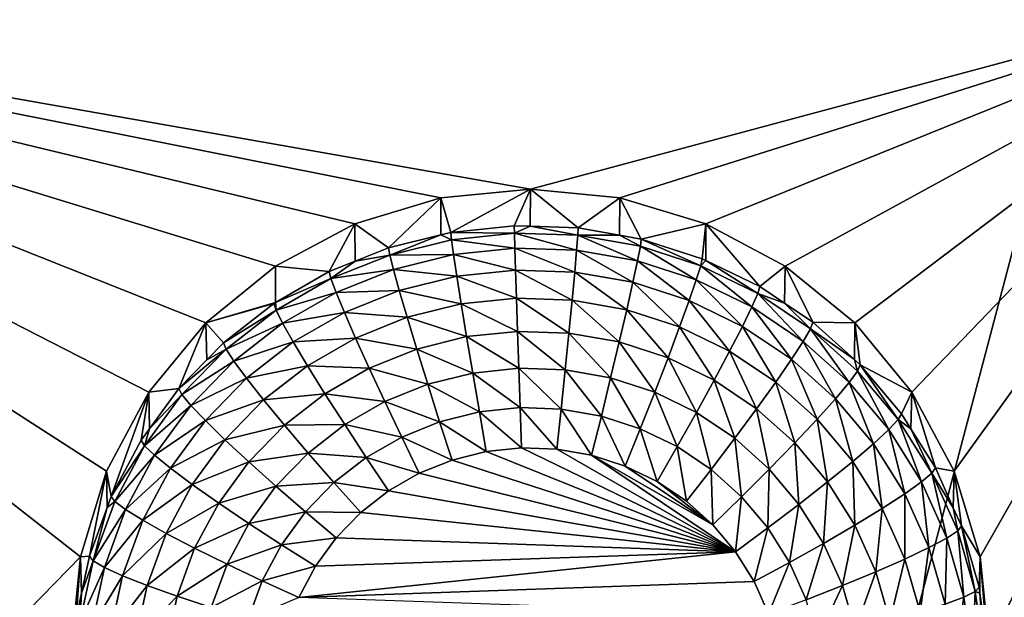
# Model space of a CAD drawing. Extents: x -28 to 28, y -227 to 30.
# Drawn here: x -12 to -8, y -191 to -189 of the extents above; entities that cross this region are included whole.
import ezdxf

# ---------------------------------------------------------------- set-up
doc = ezdxf.new("R2010")
doc.units = 0
doc.header["$MEASUREMENT"] = 0
doc.layers.add('L1', color=7, linetype='Continuous')
doc.layers.add('L3', color=7, linetype='Continuous')

msp = doc.modelspace()

# ---------------------------------------------------------------- linework, layer by layer
at = {"layer": 'L1', "color": 7}
for points in [[(17.45052, -89.59975, 331.3269), (-17.45052, -89.59975, 331.3269), (17.16824, -226.3816, 341.9844)], [(17.16824, -226.3816, 341.9844), (-17.45052, -89.59975, 331.3269), (-17.16824, -226.3816, 341.9844)], [(17.73879, -90.57198, 318.849), (-17.4299, -223.8664, 330.5107), (-17.73879, -90.57198, 318.849)], [(17.4299, -223.8664, 330.5107), (-17.4299, -223.8664, 330.5107), (17.73879, -90.57198, 318.849)]]:
    msp.add_3dface(points, dxfattribs=at)
at = {"layer": 'L3', "color": 250}
for points in [[(-16.15, -176.477, 327.8604), (-12.25, -222.2024, 331.8608), (12.25, -172.5919, 327.5205)], [(-12.25, -222.2024, 331.8608), (12.25, -222.2024, 331.8608), (12.25, -172.5919, 327.5205)], [(-11.04298, -190.0634, 327.5433), (-13.8125, -188.9606, 327.4468), (-10.81947, -189.8807, 327.5273)], [(-10.81947, -189.8807, 327.5273), (-13.8125, -188.9606, 327.4468), (-10.56446, -189.7449, 327.5154)], [(-13.8125, -188.9606, 327.4468), (-11.44666, -190.8157, 327.6091), (-13.8125, -193.2442, 327.8216)], [(-7.5, -188.9606, 327.4468), (-10, -189.633, 327.5056), (-13.8125, -188.9606, 327.4468)], [(-13.8125, -188.9606, 327.4468), (-10, -189.633, 327.5056), (-10.28776, -189.6612, 327.5081)], [(-13.8125, -188.9606, 327.4468), (-10.28776, -189.6612, 327.5081), (-10.56446, -189.7449, 327.5154)], [(-11.04298, -190.0634, 327.5433), (-11.22642, -190.2861, 327.5628), (-13.8125, -188.9606, 327.4468)], [(-13.8125, -188.9606, 327.4468), (-11.22642, -190.2861, 327.5628), (-11.36272, -190.5401, 327.585)], [(-13.8125, -188.9606, 327.4468), (-11.36272, -190.5401, 327.585), (-11.44666, -190.8157, 327.6091)], [(-7.5, -188.9606, 327.4468), (-9.712242, -189.6612, 327.5081), (-10, -189.633, 327.5056)], [(-9.435542, -189.7449, 327.5154), (-9.712242, -189.6612, 327.5081), (-7.5, -188.9606, 327.4468)], [(-7.5, -188.9606, 327.4468), (-9.180534, -189.8807, 327.5273), (-9.435542, -189.7449, 327.5154)], [(-7.5, -188.9606, 327.4468), (-8.957017, -190.0634, 327.5433), (-9.180534, -189.8807, 327.5273)], [(-8.773582, -190.2861, 327.5628), (-8.957017, -190.0634, 327.5433), (-7.5, -188.9606, 327.4468)], [(-8.637277, -190.5401, 327.585), (-8.773582, -190.2861, 327.5628), (-7.5, -188.9606, 327.4468)], [(-7.5, -188.9606, 327.4468), (-8.553342, -190.8157, 327.6091), (-8.637277, -190.5401, 327.585)], [(-7.5, -188.9606, 327.4468), (-8.525, -191.1024, 327.6342), (-8.553342, -190.8157, 327.6091)], [(-7.5, -193.2442, 327.8216), (-8.525, -191.1024, 327.6342), (-7.5, -188.9606, 327.4468)], [(-10, -189.633, 327.5056), (-10.25613, -189.7721, 326.1727), (-10.28776, -189.6612, 327.5081)], [(-10, -189.633, 327.5056), (-10.05148, -189.7507, 326.1708), (-10.25613, -189.7721, 326.1727)], [(-10.00009, -189.7525, 326.171), (-10.05148, -189.7507, 326.1708), (-10, -189.633, 327.5056)], [(-10.00009, -189.7525, 326.171), (-10, -189.633, 327.5056), (-9.84582, -189.7579, 326.1715)], [(-9.84582, -189.7579, 326.1715), (-10, -189.633, 327.5056), (-9.712242, -189.6612, 327.5081)], [(-10.28776, -189.6612, 327.5081), (-10.4558, -189.8217, 326.177), (-10.56446, -189.7449, 327.5154)], [(-10.28776, -189.6612, 327.5081), (-10.2873, -189.7799, 326.1734), (-10.4558, -189.8217, 326.177)], [(-10.28776, -189.6612, 327.5081), (-10.25613, -189.7721, 326.1727), (-10.2873, -189.7799, 326.1734)], [(-9.84582, -189.7579, 326.1715), (-9.712242, -189.6612, 327.5081), (-9.712805, -189.7812, 326.1735)], [(-9.712805, -189.7812, 326.1735), (-9.712242, -189.6612, 327.5081), (-9.643165, -189.7935, 326.1746)], [(-9.643165, -189.7935, 326.1746), (-9.712242, -189.6612, 327.5081), (-9.435542, -189.7449, 327.5154)], [(-10.56446, -189.7449, 327.5154), (-10.6466, -189.8985, 326.1838), (-10.81947, -189.8807, 327.5273)], [(-10.56446, -189.7449, 327.5154), (-10.56313, -189.8649, 326.1808), (-10.6466, -189.8985, 326.1838)], [(-10.56446, -189.7449, 327.5154), (-10.4558, -189.8217, 326.177), (-10.56313, -189.8649, 326.1808)], [(-10.25613, -189.7721, 326.1727), (-10.05148, -189.7507, 326.1708), (-10.05103, -189.7745, 326.0437)], [(-10.05103, -189.7745, 326.0437), (-10.05148, -189.7507, 326.1708), (-10.00009, -189.7525, 326.171)], [(-10.05103, -189.7745, 326.0437), (-10.00009, -189.7525, 326.171), (-9.847146, -189.7816, 326.0443)], [(-10.00009, -189.7525, 326.171), (-9.84582, -189.7579, 326.1715), (-9.847146, -189.7816, 326.0443)], [(-9.847146, -189.7816, 326.0443), (-9.84582, -189.7579, 326.1715), (-9.712805, -189.7812, 326.1735)], [(-9.643165, -189.7935, 326.1746), (-9.435542, -189.7449, 327.5154), (-9.447455, -189.8568, 326.1801)], [(-9.435542, -189.7449, 327.5154), (-9.435911, -189.8624, 326.1806), (-9.447455, -189.8568, 326.1801)], [(-9.435542, -189.7449, 327.5154), (-9.2625, -189.9467, 326.188), (-9.435911, -189.8624, 326.1806)], [(-9.180534, -189.8807, 327.5273), (-9.2625, -189.9467, 326.188), (-9.435542, -189.7449, 327.5154)], [(-10.45188, -189.845, 326.0498), (-10.4558, -189.8217, 326.177), (-10.2873, -189.7799, 326.1734)], [(-10.45188, -189.845, 326.0498), (-10.2873, -189.7799, 326.1734), (-10.25393, -189.7958, 326.0455)], [(-10.25393, -189.7958, 326.0455), (-10.24741, -189.8434, 325.9254), (-10.45188, -189.845, 326.0498)], [(-10.25393, -189.7958, 326.0455), (-10.2873, -189.7799, 326.1734), (-10.25613, -189.7721, 326.1727)], [(-10.25393, -189.7958, 326.0455), (-10.25613, -189.7721, 326.1727), (-10.05103, -189.7745, 326.0437)], [(-10.05103, -189.7745, 326.0437), (-10.04972, -189.8227, 325.9236), (-10.25393, -189.7958, 326.0455)], [(-10.25393, -189.7958, 326.0455), (-10.04972, -189.8227, 325.9236), (-10.24741, -189.8434, 325.9254)], [(-9.847146, -189.7816, 326.0443), (-9.851072, -189.8296, 325.9242), (-10.05103, -189.7745, 326.0437)], [(-10.05103, -189.7745, 326.0437), (-9.851072, -189.8296, 325.9242), (-10.04972, -189.8227, 325.9236)], [(-9.847146, -189.7816, 326.0443), (-9.655319, -189.864, 325.9272), (-9.851072, -189.8296, 325.9242)], [(-9.847146, -189.7816, 326.0443), (-9.712805, -189.7812, 326.1735), (-9.646233, -189.8169, 326.0474)], [(-9.646233, -189.8169, 326.0474), (-9.655319, -189.864, 325.9272), (-9.847146, -189.7816, 326.0443)], [(-9.646233, -189.8169, 326.0474), (-9.712805, -189.7812, 326.1735), (-9.643165, -189.7935, 326.1746)], [(-9.646233, -189.8169, 326.0474), (-9.643165, -189.7935, 326.1746), (-9.452206, -189.8797, 326.0529)], [(-9.643165, -189.7935, 326.1746), (-9.447455, -189.8568, 326.1801), (-9.452206, -189.8797, 326.0529)], [(-10.56313, -189.8649, 326.1808), (-10.4558, -189.8217, 326.177), (-10.45188, -189.845, 326.0498)], [(-10.04972, -189.8227, 325.9236), (-10.0476, -189.8934, 325.8152), (-10.24741, -189.8434, 325.9254)], [(-9.851072, -189.8296, 325.9242), (-9.857447, -189.9, 325.8158), (-10.04972, -189.8227, 325.9236)], [(-10.04972, -189.8227, 325.9236), (-9.857447, -189.9, 325.8158), (-10.0476, -189.8934, 325.8152)], [(-9.646233, -189.8169, 326.0474), (-9.466276, -189.9252, 325.9326), (-9.655319, -189.864, 325.9272)], [(-9.452206, -189.8797, 326.0529), (-9.466276, -189.9252, 325.9326), (-9.646233, -189.8169, 326.0474)], [(-10.64104, -189.9211, 326.0565), (-10.56313, -189.8649, 326.1808), (-10.45188, -189.845, 326.0498)], [(-10.45188, -189.845, 326.0498), (-10.44028, -189.8913, 325.9296), (-10.64104, -189.9211, 326.0565)], [(-10.45188, -189.845, 326.0498), (-10.24741, -189.8434, 325.9254), (-10.44028, -189.8913, 325.9296)], [(-10.24741, -189.8434, 325.9254), (-10.23682, -189.9132, 325.817), (-10.44028, -189.8913, 325.9296)], [(-10.24741, -189.8434, 325.9254), (-10.0476, -189.8934, 325.8152), (-10.23682, -189.9132, 325.817)], [(-9.851072, -189.8296, 325.9242), (-9.670074, -189.9329, 325.8187), (-9.857447, -189.9, 325.8158)], [(-9.655319, -189.864, 325.9272), (-9.670074, -189.9329, 325.8187), (-9.851072, -189.8296, 325.9242)], [(-9.452206, -189.8797, 326.0529), (-9.447455, -189.8568, 326.1801), (-9.435911, -189.8624, 326.1806)], [(-10.81947, -189.8807, 327.5273), (-10.81925, -189.9978, 326.1924), (-11.04298, -190.0634, 327.5433)], [(-10.81947, -189.8807, 327.5273), (-10.6466, -189.8985, 326.1838), (-10.81925, -189.9978, 326.1924)], [(-10.64104, -189.9211, 326.0565), (-10.6466, -189.8985, 326.1838), (-10.56313, -189.8649, 326.1808)], [(-9.655319, -189.864, 325.9272), (-9.489123, -189.9915, 325.8238), (-9.670074, -189.9329, 325.8187)], [(-9.466276, -189.9252, 325.9326), (-9.489123, -189.9915, 325.8238), (-9.655319, -189.864, 325.9272)], [(-9.452206, -189.8797, 326.0529), (-9.28762, -190.012, 325.9402), (-9.466276, -189.9252, 325.9326)], [(-9.452206, -189.8797, 326.0529), (-9.435911, -189.8624, 326.1806), (-9.268841, -189.9688, 326.0607)], [(-9.268841, -189.9688, 326.0607), (-9.28762, -190.012, 325.9402), (-9.452206, -189.8797, 326.0529)], [(-9.435911, -189.8624, 326.1806), (-9.2625, -189.9467, 326.188), (-9.268841, -189.9688, 326.0607)], [(-9.180534, -189.8807, 327.5273), (-9.182535, -190.0004, 326.1927), (-9.2625, -189.9467, 326.188)], [(-9.180534, -189.8807, 327.5273), (-9.0919, -190.0613, 326.198), (-9.182535, -190.0004, 326.1927)], [(-8.957017, -190.0634, 327.5433), (-9.0919, -190.0613, 326.198), (-9.180534, -189.8807, 327.5273)], [(-10.81925, -189.9978, 326.1924), (-10.6466, -189.8985, 326.1838), (-10.64104, -189.9211, 326.0565)], [(-10.81772, -190.0227, 326.0654), (-10.81925, -189.9978, 326.1924), (-10.64104, -189.9211, 326.0565)], [(-10.64104, -189.9211, 326.0565), (-10.62457, -189.9655, 325.9361), (-10.81772, -190.0227, 326.0654)], [(-10.64104, -189.9211, 326.0565), (-10.44028, -189.8913, 325.9296), (-10.62457, -189.9655, 325.9361)], [(-10.44028, -189.8913, 325.9296), (-10.42143, -189.9591, 325.821), (-10.62457, -189.9655, 325.9361)], [(-10.44028, -189.8913, 325.9296), (-10.23682, -189.9132, 325.817), (-10.42143, -189.9591, 325.821)], [(-10.23682, -189.9132, 325.817), (-10.22256, -190.0024, 325.7244), (-10.42143, -189.9591, 325.821)], [(-10.0476, -189.8934, 325.8152), (-10.04473, -189.9838, 325.7228), (-10.23682, -189.9132, 325.817)], [(-10.23682, -189.9132, 325.817), (-10.04473, -189.9838, 325.7228), (-10.22256, -190.0024, 325.7244)], [(-9.857447, -189.9, 325.8158), (-9.866027, -189.99, 325.7233), (-10.0476, -189.8934, 325.8152)], [(-10.0476, -189.8934, 325.8152), (-9.866027, -189.99, 325.7233), (-10.04473, -189.9838, 325.7228)], [(-9.857447, -189.9, 325.8158), (-9.689931, -190.021, 325.726), (-9.866027, -189.99, 325.7233)], [(-9.670074, -189.9329, 325.8187), (-9.689931, -190.021, 325.726), (-9.857447, -189.9, 325.8158)], [(-9.670074, -189.9329, 325.8187), (-9.51987, -190.076, 325.7308), (-9.689931, -190.021, 325.726)], [(-9.489123, -189.9915, 325.8238), (-9.51987, -190.076, 325.7308), (-9.670074, -189.9329, 325.8187)], [(-9.466276, -189.9252, 325.9326), (-9.318115, -190.0746, 325.8311), (-9.489123, -189.9915, 325.8238)], [(-9.28762, -190.012, 325.9402), (-9.318115, -190.0746, 325.8311), (-9.466276, -189.9252, 325.9326)], [(-9.268841, -189.9688, 326.0607), (-9.2625, -189.9467, 326.188), (-9.182535, -190.0004, 326.1927)], [(-10.81772, -190.0227, 326.0654), (-10.62457, -189.9655, 325.9361), (-10.79672, -190.0645, 325.9448)], [(-10.62457, -189.9655, 325.9361), (-10.59784, -190.0301, 325.8272), (-10.79672, -190.0645, 325.9448)], [(-10.62457, -189.9655, 325.9361), (-10.42143, -189.9591, 325.821), (-10.59784, -190.0301, 325.8272)], [(-10.42143, -189.9591, 325.821), (-10.39606, -190.0455, 325.7281), (-10.59784, -190.0301, 325.8272)], [(-10.42143, -189.9591, 325.821), (-10.22256, -190.0024, 325.7244), (-10.39606, -190.0455, 325.7281)], [(-10.04473, -189.9838, 325.7228), (-10.04124, -190.0906, 325.6497), (-10.22256, -190.0024, 325.7244)], [(-9.866027, -189.99, 325.7233), (-9.876481, -190.0963, 325.6502), (-10.04473, -189.9838, 325.7228)], [(-10.04473, -189.9838, 325.7228), (-9.876481, -190.0963, 325.6502), (-10.04124, -190.0906, 325.6497)], [(-9.268841, -189.9688, 326.0607), (-9.12283, -190.1228, 325.9498), (-9.28762, -190.012, 325.9402)], [(-9.268841, -189.9688, 326.0607), (-9.182535, -190.0004, 326.1927), (-9.099707, -190.0825, 326.0706)], [(-9.099707, -190.0825, 326.0706), (-9.12283, -190.1228, 325.9498), (-9.268841, -189.9688, 326.0607)], [(-11.04298, -190.0634, 327.5433), (-10.81925, -189.9978, 326.1924), (-10.82481, -190.001, 326.1927)], [(-11.04298, -190.0634, 327.5433), (-10.82481, -190.001, 326.1927), (-10.98697, -190.1272, 326.2038)], [(-10.98697, -190.1272, 326.2038), (-10.82481, -190.001, 326.1927), (-10.81772, -190.0227, 326.0654)], [(-10.81772, -190.0227, 326.0654), (-10.82481, -190.001, 326.1927), (-10.81925, -189.9978, 326.1924)], [(-10.22256, -190.0024, 325.7244), (-10.2052, -190.1077, 325.6512), (-10.39606, -190.0455, 325.7281)], [(-10.22256, -190.0024, 325.7244), (-10.04124, -190.0906, 325.6497), (-10.2052, -190.1077, 325.6512)], [(-9.866027, -189.99, 325.7233), (-9.714127, -190.1248, 325.6527), (-9.876481, -190.0963, 325.6502)], [(-9.689931, -190.021, 325.726), (-9.714127, -190.1248, 325.6527), (-9.866027, -189.99, 325.7233)], [(-9.489123, -189.9915, 325.8238), (-9.359155, -190.1541, 325.7377), (-9.51987, -190.076, 325.7308)], [(-9.318115, -190.0746, 325.8311), (-9.359155, -190.1541, 325.7377), (-9.489123, -189.9915, 325.8238)], [(-9.28762, -190.012, 325.9402), (-9.160379, -190.1806, 325.8404), (-9.318115, -190.0746, 325.8311)], [(-9.12283, -190.1228, 325.9498), (-9.160379, -190.1806, 325.8404), (-9.28762, -190.012, 325.9402)], [(-9.182535, -190.0004, 326.1927), (-9.0919, -190.0613, 326.198), (-9.099707, -190.0825, 326.0706)], [(-10.97848, -190.1478, 326.0763), (-10.98697, -190.1272, 326.2038), (-10.81772, -190.0227, 326.0654)], [(-10.81772, -190.0227, 326.0654), (-10.79672, -190.0645, 325.9448), (-10.97848, -190.1478, 326.0763)], [(-10.79672, -190.0645, 325.9448), (-10.59784, -190.0301, 325.8272), (-10.76261, -190.1248, 325.8355)], [(-10.59784, -190.0301, 325.8272), (-10.56186, -190.1123, 325.734), (-10.76261, -190.1248, 325.8355)], [(-10.59784, -190.0301, 325.8272), (-10.39606, -190.0455, 325.7281), (-10.56186, -190.1123, 325.734)], [(-10.39606, -190.0455, 325.7281), (-10.36516, -190.1475, 325.6547), (-10.56186, -190.1123, 325.734)], [(-10.39606, -190.0455, 325.7281), (-10.2052, -190.1077, 325.6512), (-10.36516, -190.1475, 325.6547)], [(-9.689931, -190.021, 325.726), (-9.557337, -190.1755, 325.6571), (-9.714127, -190.1248, 325.6527)], [(-9.51987, -190.076, 325.7308), (-9.557337, -190.1755, 325.6571), (-9.689931, -190.021, 325.726)], [(-11.04298, -190.0634, 327.5433), (-11.12992, -190.2747, 326.2167), (-11.22642, -190.2861, 327.5628)], [(-11.04298, -190.0634, 327.5433), (-11.04056, -190.1825, 326.2086), (-11.12992, -190.2747, 326.2167)], [(-10.98697, -190.1272, 326.2038), (-11.04056, -190.1825, 326.2086), (-11.04298, -190.0634, 327.5433)], [(-10.97848, -190.1478, 326.0763), (-10.79672, -190.0645, 325.9448), (-10.95335, -190.1864, 325.9554)], [(-10.79672, -190.0645, 325.9448), (-10.76261, -190.1248, 325.8355), (-10.95335, -190.1864, 325.9554)], [(-9.51987, -190.076, 325.7308), (-9.409162, -190.2476, 325.6634), (-9.557337, -190.1755, 325.6571)], [(-9.359155, -190.1541, 325.7377), (-9.409162, -190.2476, 325.6634), (-9.51987, -190.076, 325.7308)], [(-9.318115, -190.0746, 325.8311), (-9.210913, -190.2537, 325.7464), (-9.359155, -190.1541, 325.7377)], [(-9.160379, -190.1806, 325.8404), (-9.210913, -190.2537, 325.7464), (-9.318115, -190.0746, 325.8311)], [(-9.099707, -190.0825, 326.0706), (-9.0919, -190.0613, 326.198), (-8.958069, -190.1813, 326.2085)], [(-8.957017, -190.0634, 327.5433), (-8.958069, -190.1813, 326.2085), (-9.0919, -190.0613, 326.198)], [(-8.957017, -190.0634, 327.5433), (-8.938974, -190.1985, 326.21), (-8.958069, -190.1813, 326.2085)], [(-8.773582, -190.2861, 327.5628), (-8.938974, -190.1985, 326.21), (-8.957017, -190.0634, 327.5433)], [(-10.76261, -190.1248, 325.8355), (-10.56186, -190.1123, 325.734), (-10.71671, -190.2013, 325.7418)], [(-10.56186, -190.1123, 325.734), (-10.51801, -190.209, 325.66), (-10.71671, -190.2013, 325.7418)], [(-10.56186, -190.1123, 325.734), (-10.36516, -190.1475, 325.6547), (-10.51801, -190.209, 325.66)], [(-10.2052, -190.1077, 325.6512), (-10.18538, -190.225, 325.6002), (-10.36516, -190.1475, 325.6547)], [(-10.04124, -190.0906, 325.6497), (-10.03726, -190.2095, 325.5989), (-10.2052, -190.1077, 325.6512)], [(-10.2052, -190.1077, 325.6512), (-10.03726, -190.2095, 325.5989), (-10.18538, -190.225, 325.6002)], [(-9.876481, -190.0963, 325.6502), (-9.888409, -190.2146, 325.5993), (-10.04124, -190.0906, 325.6497)], [(-10.04124, -190.0906, 325.6497), (-9.888409, -190.2146, 325.5993), (-10.03726, -190.2095, 325.5989)], [(-9.876481, -190.0963, 325.6502), (-9.741731, -190.2404, 325.6016), (-9.888409, -190.2146, 325.5993)], [(-9.714127, -190.1248, 325.6527), (-9.741731, -190.2404, 325.6016), (-9.876481, -190.0963, 325.6502)], [(-9.099707, -190.0825, 326.0706), (-8.975113, -190.2552, 325.9614), (-9.12283, -190.1228, 325.9498)], [(-9.099707, -190.0825, 326.0706), (-8.958069, -190.1813, 326.2085), (-8.948096, -190.2185, 326.0825)], [(-8.948096, -190.2185, 326.0825), (-8.975113, -190.2552, 325.9614), (-9.099707, -190.0825, 326.0706)], [(-10.97848, -190.1478, 326.0763), (-11.04056, -190.1825, 326.2086), (-10.98697, -190.1272, 326.2038)], [(-10.95335, -190.1864, 325.9554), (-10.76261, -190.1248, 325.8355), (-10.91254, -190.2415, 325.8457)], [(-10.76261, -190.1248, 325.8355), (-10.71671, -190.2013, 325.7418), (-10.91254, -190.2415, 325.8457)], [(-9.714127, -190.1248, 325.6527), (-9.600081, -190.2863, 325.6056), (-9.741731, -190.2404, 325.6016)], [(-9.557337, -190.1755, 325.6571), (-9.600081, -190.2863, 325.6056), (-9.714127, -190.1248, 325.6527)], [(-9.12283, -190.1228, 325.9498), (-9.018986, -190.3074, 325.8515), (-9.160379, -190.1806, 325.8404)], [(-8.975113, -190.2552, 325.9614), (-9.018986, -190.3074, 325.8515), (-9.12283, -190.1228, 325.9498)], [(-11.1202, -190.294, 326.0891), (-11.12992, -190.2747, 326.2167), (-10.97848, -190.1478, 326.0763)], [(-11.12992, -190.2747, 326.2167), (-11.04056, -190.1825, 326.2086), (-10.97848, -190.1478, 326.0763)], [(-10.97848, -190.1478, 326.0763), (-10.95335, -190.1864, 325.9554), (-11.1202, -190.294, 326.0891)], [(-10.36516, -190.1475, 325.6547), (-10.3299, -190.2609, 325.6034), (-10.51801, -190.209, 325.66)], [(-10.36516, -190.1475, 325.6547), (-10.18538, -190.225, 325.6002), (-10.3299, -190.2609, 325.6034)], [(-9.557337, -190.1755, 325.6571), (-9.466214, -190.3513, 325.6113), (-9.600081, -190.2863, 325.6056)], [(-9.409162, -190.2476, 325.6634), (-9.466214, -190.3513, 325.6113), (-9.557337, -190.1755, 325.6571)], [(-9.359155, -190.1541, 325.7377), (-9.272488, -190.3394, 325.6715), (-9.409162, -190.2476, 325.6634)], [(-9.210913, -190.2537, 325.7464), (-9.272488, -190.3394, 325.6715), (-9.359155, -190.1541, 325.7377)], [(-11.1202, -190.294, 326.0891), (-10.95335, -190.1864, 325.9554), (-11.09143, -190.3289, 325.9679)], [(-10.95335, -190.1864, 325.9554), (-10.91254, -190.2415, 325.8457), (-11.09143, -190.3289, 325.9679)], [(-10.91254, -190.2415, 325.8457), (-10.71671, -190.2013, 325.7418), (-10.85762, -190.311, 325.7514)], [(-10.71671, -190.2013, 325.7418), (-10.66079, -190.2911, 325.6672), (-10.85762, -190.311, 325.7514)], [(-10.71671, -190.2013, 325.7418), (-10.51801, -190.209, 325.66), (-10.66079, -190.2911, 325.6672)], [(-9.160379, -190.1806, 325.8404), (-9.078029, -190.3729, 325.7568), (-9.210913, -190.2537, 325.7464)], [(-9.018986, -190.3074, 325.8515), (-9.078029, -190.3729, 325.7568), (-9.160379, -190.1806, 325.8404)], [(-8.948096, -190.2185, 326.0825), (-8.958069, -190.1813, 326.2085), (-8.938974, -190.1985, 326.21)], [(-8.948096, -190.2185, 326.0825), (-8.938974, -190.1985, 326.21), (-8.816959, -190.3742, 326.0961)], [(-8.773582, -190.2861, 327.5628), (-8.8067, -190.3555, 326.2237), (-8.938974, -190.1985, 326.21)], [(-8.938974, -190.1985, 326.21), (-8.8067, -190.3555, 326.2237), (-8.816959, -190.3742, 326.0961)], [(-10.51801, -190.209, 325.66), (-10.46799, -190.3165, 325.6082), (-10.66079, -190.2911, 325.6672)], [(-10.51801, -190.209, 325.66), (-10.3299, -190.2609, 325.6034), (-10.46799, -190.3165, 325.6082)], [(-10.18538, -190.225, 325.6002), (-10.16388, -190.3497, 325.5734), (-10.3299, -190.2609, 325.6034)], [(-10.03726, -190.2095, 325.5989), (-10.03294, -190.336, 325.5723), (-10.18538, -190.225, 325.6002)], [(-10.18538, -190.225, 325.6002), (-10.03294, -190.336, 325.5723), (-10.16388, -190.3497, 325.5734)], [(-9.888409, -190.2146, 325.5993), (-9.90135, -190.3406, 325.5726), (-10.03726, -190.2095, 325.5989)], [(-10.03726, -190.2095, 325.5989), (-9.90135, -190.3406, 325.5726), (-10.03294, -190.336, 325.5723)], [(-9.888409, -190.2146, 325.5993), (-9.771684, -190.3634, 325.5746), (-9.90135, -190.3406, 325.5726)], [(-9.741731, -190.2404, 325.6016), (-9.771684, -190.3634, 325.5746), (-9.888409, -190.2146, 325.5993)], [(-8.948096, -190.2185, 326.0825), (-8.847345, -190.4069, 325.9747), (-8.975113, -190.2552, 325.9614)], [(-8.816959, -190.3742, 326.0961), (-8.847345, -190.4069, 325.9747), (-8.948096, -190.2185, 326.0825)], [(-11.09143, -190.3289, 325.9679), (-10.91254, -190.2415, 325.8457), (-11.04471, -190.3779, 325.8576)], [(-10.91254, -190.2415, 325.8457), (-10.85762, -190.311, 325.7514), (-11.04471, -190.3779, 325.8576)], [(-10.3299, -190.2609, 325.6034), (-10.29164, -190.3815, 325.5762), (-10.46799, -190.3165, 325.6082)], [(-10.3299, -190.2609, 325.6034), (-10.16388, -190.3497, 325.5734), (-10.29164, -190.3815, 325.5762)], [(-9.741731, -190.2404, 325.6016), (-9.646461, -190.4039, 325.5782), (-9.771684, -190.3634, 325.5746)], [(-9.600081, -190.2863, 325.6056), (-9.646461, -190.4039, 325.5782), (-9.741731, -190.2404, 325.6016)], [(-9.409162, -190.2476, 325.6634), (-9.342737, -190.4343, 325.6185), (-9.466214, -190.3513, 325.6113)], [(-9.272488, -190.3394, 325.6715), (-9.342737, -190.4343, 325.6185), (-9.409162, -190.2476, 325.6634)], [(-9.210913, -190.2537, 325.7464), (-9.149973, -190.4493, 325.6811), (-9.272488, -190.3394, 325.6715)], [(-9.078029, -190.3729, 325.7568), (-9.149973, -190.4493, 325.6811), (-9.210913, -190.2537, 325.7464)], [(-8.975113, -190.2552, 325.9614), (-8.896687, -190.4526, 325.8642), (-9.018986, -190.3074, 325.8515)], [(-8.847345, -190.4069, 325.9747), (-8.896687, -190.4526, 325.8642), (-8.975113, -190.2552, 325.9614)], [(-11.34748, -190.6215, 326.247), (-11.36272, -190.5401, 327.585), (-11.22642, -190.2861, 327.5628)], [(-11.34748, -190.6215, 326.247), (-11.22642, -190.2861, 327.5628), (-11.25087, -190.4405, 326.2312)], [(-11.22642, -190.2861, 327.5628), (-11.22443, -190.4043, 326.228), (-11.25087, -190.4405, 326.2312)], [(-11.24012, -190.4584, 326.1035), (-11.22443, -190.4043, 326.228), (-11.1202, -190.294, 326.0891)], [(-11.1202, -190.294, 326.0891), (-11.09143, -190.3289, 325.9679), (-11.24012, -190.4584, 326.1035)], [(-11.22642, -190.2861, 327.5628), (-11.12992, -190.2747, 326.2167), (-11.22443, -190.4043, 326.228)], [(-11.1202, -190.294, 326.0891), (-11.22443, -190.4043, 326.228), (-11.12992, -190.2747, 326.2167)], [(-10.85762, -190.311, 325.7514), (-10.66079, -190.2911, 325.6672), (-10.7907, -190.3922, 325.6761)], [(-10.66079, -190.2911, 325.6672), (-10.59698, -190.3906, 325.6147), (-10.7907, -190.3922, 325.6761)], [(-10.66079, -190.2911, 325.6672), (-10.46799, -190.3165, 325.6082), (-10.59698, -190.3906, 325.6147)], [(-9.600081, -190.2863, 325.6056), (-9.52812, -190.4614, 325.5832), (-9.646461, -190.4039, 325.5782)], [(-9.466214, -190.3513, 325.6113), (-9.52812, -190.4614, 325.5832), (-9.600081, -190.2863, 325.6056)], [(-8.776046, -190.4044, 326.228), (-8.8067, -190.3555, 326.2237), (-8.773582, -190.2861, 327.5628)], [(-8.776046, -190.4044, 326.228), (-8.773582, -190.2861, 327.5628), (-8.697652, -190.5293, 326.239)], [(-8.697652, -190.5293, 326.239), (-8.773582, -190.2861, 327.5628), (-8.637277, -190.5401, 327.585)], [(-11.24012, -190.4584, 326.1035), (-11.09143, -190.3289, 325.9679), (-11.20827, -190.4891, 325.9819)], [(-11.09143, -190.3289, 325.9679), (-11.04471, -190.3779, 325.8576), (-11.20827, -190.4891, 325.9819)], [(-11.04471, -190.3779, 325.8576), (-10.85762, -190.311, 325.7514), (-10.98183, -190.4391, 325.7626)], [(-10.85762, -190.311, 325.7514), (-10.7907, -190.3922, 325.6761), (-10.98183, -190.4391, 325.7626)], [(-10.46799, -190.3165, 325.6082), (-10.41372, -190.4306, 325.5805), (-10.59698, -190.3906, 325.6147)], [(-10.46799, -190.3165, 325.6082), (-10.29164, -190.3815, 325.5762), (-10.41372, -190.4306, 325.5805)], [(-9.018986, -190.3074, 325.8515), (-8.96309, -190.5094, 325.7687), (-9.078029, -190.3729, 325.7568)], [(-8.896687, -190.4526, 325.8642), (-8.96309, -190.5094, 325.7687), (-9.018986, -190.3074, 325.8515)], [(-10.16388, -190.3497, 325.5734), (-10.14152, -190.4771, 325.5719), (-10.29164, -190.3815, 325.5762)], [(-10.03294, -190.336, 325.5723), (-10.02844, -190.4653, 325.5708), (-10.16388, -190.3497, 325.5734)], [(-10.16388, -190.3497, 325.5734), (-10.02844, -190.4653, 325.5708), (-10.14152, -190.4771, 325.5719)], [(-9.90135, -190.3406, 325.5726), (-9.914809, -190.4693, 325.5712), (-10.03294, -190.336, 325.5723)], [(-10.03294, -190.336, 325.5723), (-9.914809, -190.4693, 325.5712), (-10.02844, -190.4653, 325.5708)], [(-9.90135, -190.3406, 325.5726), (-9.802833, -190.4889, 325.5729), (-9.914809, -190.4693, 325.5712)], [(-9.771684, -190.3634, 325.5746), (-9.802833, -190.4889, 325.5729), (-9.90135, -190.3406, 325.5726)], [(-9.771684, -190.3634, 325.5746), (-9.694695, -190.5239, 325.5759), (-9.802833, -190.4889, 325.5729)], [(-9.646461, -190.4039, 325.5782), (-9.694695, -190.5239, 325.5759), (-9.771684, -190.3634, 325.5746)], [(-9.466214, -190.3513, 325.6113), (-9.418963, -190.5347, 325.5896), (-9.52812, -190.4614, 325.5832)], [(-9.342737, -190.4343, 325.6185), (-9.418963, -190.5347, 325.5896), (-9.466214, -190.3513, 325.6113)], [(-9.272488, -190.3394, 325.6715), (-9.232054, -190.5336, 325.6272), (-9.342737, -190.4343, 325.6185)], [(-9.149973, -190.4493, 325.6811), (-9.232054, -190.5336, 325.6272), (-9.272488, -190.3394, 325.6715)], [(-8.816959, -190.3742, 326.0961), (-8.8067, -190.3555, 326.2237), (-8.776046, -190.4044, 326.228)], [(-11.20827, -190.4891, 325.9819), (-11.04471, -190.3779, 325.8576), (-11.15654, -190.5312, 325.8711)], [(-11.04471, -190.3779, 325.8576), (-10.98183, -190.4391, 325.7626), (-11.15654, -190.5312, 325.8711)], [(-10.98183, -190.4391, 325.7626), (-10.7907, -190.3922, 325.6761), (-10.90522, -190.5103, 325.6864)], [(-10.7907, -190.3922, 325.6761), (-10.71434, -190.482, 325.6227), (-10.90522, -190.5103, 325.6864)], [(-10.7907, -190.3922, 325.6761), (-10.59698, -190.3906, 325.6147), (-10.71434, -190.482, 325.6227)], [(-10.59698, -190.3906, 325.6147), (-10.52774, -190.4962, 325.5863), (-10.71434, -190.482, 325.6227)], [(-10.59698, -190.3906, 325.6147), (-10.41372, -190.4306, 325.5805), (-10.52774, -190.4962, 325.5863)], [(-10.29164, -190.3815, 325.5762), (-10.25185, -190.5046, 325.5742), (-10.41372, -190.4306, 325.5805)], [(-10.29164, -190.3815, 325.5762), (-10.14152, -190.4771, 325.5719), (-10.25185, -190.5046, 325.5742)], [(-9.078029, -190.3729, 325.7568), (-9.044004, -190.5751, 325.6921), (-9.149973, -190.4493, 325.6811)], [(-8.96309, -190.5094, 325.7687), (-9.044004, -190.5751, 325.6921), (-9.078029, -190.3729, 325.7568)], [(-8.816959, -190.3742, 326.0961), (-8.742011, -190.5749, 325.9894), (-8.847345, -190.4069, 325.9747)], [(-8.816959, -190.3742, 326.0961), (-8.776046, -190.4044, 326.228), (-8.70885, -190.5465, 326.1112)], [(-8.70885, -190.5465, 326.1112), (-8.742011, -190.5749, 325.9894), (-8.816959, -190.3742, 326.0961)], [(-11.24012, -190.4584, 326.1035), (-11.25087, -190.4405, 326.2312), (-11.22443, -190.4043, 326.228)], [(-9.646461, -190.4039, 325.5782), (-9.5925, -190.5736, 325.5803), (-9.694695, -190.5239, 325.5759)], [(-9.52812, -190.4614, 325.5832), (-9.5925, -190.5736, 325.5803), (-9.646461, -190.4039, 325.5782)], [(-8.847345, -190.4069, 325.9747), (-8.795863, -190.6133, 325.8782), (-8.896687, -190.4526, 325.8642)], [(-8.742011, -190.5749, 325.9894), (-8.795863, -190.6133, 325.8782), (-8.847345, -190.4069, 325.9747)], [(-8.776046, -190.4044, 326.228), (-8.697652, -190.5293, 326.239), (-8.70885, -190.5465, 326.1112)], [(-11.34748, -190.6215, 326.247), (-11.25087, -190.4405, 326.2312), (-11.24012, -190.4584, 326.1035)], [(-11.33589, -190.6379, 326.1192), (-11.34748, -190.6215, 326.247), (-11.24012, -190.4584, 326.1035)], [(-11.24012, -190.4584, 326.1035), (-11.20827, -190.4891, 325.9819), (-11.33589, -190.6379, 326.1192)], [(-11.15654, -190.5312, 325.8711), (-10.98183, -190.4391, 325.7626), (-11.08694, -190.5833, 325.7752)], [(-10.98183, -190.4391, 325.7626), (-10.90522, -190.5103, 325.6864), (-11.08694, -190.5833, 325.7752)], [(-10.41372, -190.4306, 325.5805), (-10.35727, -190.547, 325.578), (-10.52774, -190.4962, 325.5863)], [(-10.41372, -190.4306, 325.5805), (-10.25185, -190.5046, 325.5742), (-10.35727, -190.547, 325.578)], [(-9.342737, -190.4343, 325.6185), (-9.321116, -190.6225, 325.5973), (-9.418963, -190.5347, 325.5896)], [(-9.232054, -190.5336, 325.6272), (-9.321116, -190.6225, 325.5973), (-9.342737, -190.4343, 325.6185)], [(-9.149973, -190.4493, 325.6811), (-9.136317, -190.6472, 325.6372), (-9.232054, -190.5336, 325.6272)], [(-9.044004, -190.5751, 325.6921), (-9.136317, -190.6472, 325.6372), (-9.149973, -190.4493, 325.6811)], [(-8.896687, -190.4526, 325.8642), (-8.868335, -190.6604, 325.7819), (-8.96309, -190.5094, 325.7687)], [(-8.795863, -190.6133, 325.8782), (-8.868335, -190.6604, 325.7819), (-8.896687, -190.4526, 325.8642)], [(-11.33589, -190.6379, 326.1192), (-11.20827, -190.4891, 325.9819), (-11.30158, -190.6639, 325.9972)], [(-11.20827, -190.4891, 325.9819), (-11.15654, -190.5312, 325.8711), (-11.30158, -190.6639, 325.9972)], [(-10.90522, -190.5103, 325.6864), (-10.71434, -190.482, 325.6227), (-10.81781, -190.5887, 325.6321)], [(-10.71434, -190.482, 325.6227), (-10.6315, -190.5769, 325.5933), (-10.81781, -190.5887, 325.6321)], [(-10.71434, -190.482, 325.6227), (-10.52774, -190.4962, 325.5863), (-10.6315, -190.5769, 325.5933)], [(-9.340651, -190.7995, 325.6001), (-10.25185, -190.5046, 325.5742), (-10.14152, -190.4771, 325.5719)], [(-9.340651, -190.7995, 325.6001), (-10.14152, -190.4771, 325.5719), (-10.02844, -190.4653, 325.5708)], [(-10.02844, -190.4653, 325.5708), (-9.914809, -190.4693, 325.5712), (-9.340651, -190.7995, 325.6001)], [(-9.340651, -190.7995, 325.6001), (-9.914809, -190.4693, 325.5712), (-9.802833, -190.4889, 325.5729)], [(-9.340651, -190.7995, 325.6001), (-9.802833, -190.4889, 325.5729), (-9.413738, -190.7127, 325.5925)], [(-9.413738, -190.7127, 325.5925), (-9.802833, -190.4889, 325.5729), (-9.694695, -190.5239, 325.5759)], [(-9.52812, -190.4614, 325.5832), (-9.498236, -190.6369, 325.5858), (-9.5925, -190.5736, 325.5803)], [(-9.418963, -190.5347, 325.5896), (-9.498236, -190.6369, 325.5858), (-9.52812, -190.4614, 325.5832)], [(-11.08694, -190.5833, 325.7752), (-10.90522, -190.5103, 325.6864), (-11.00212, -190.6432, 325.698)], [(-10.90522, -190.5103, 325.6864), (-10.81781, -190.5887, 325.6321), (-11.00212, -190.6432, 325.698)], [(-10.52774, -190.4962, 325.5863), (-10.45574, -190.6036, 325.5829), (-10.6315, -190.5769, 325.5933)], [(-10.52774, -190.4962, 325.5863), (-10.35727, -190.547, 325.578), (-10.45574, -190.6036, 325.5829)], [(-9.340651, -190.7995, 325.6001), (-10.35727, -190.547, 325.578), (-10.25185, -190.5046, 325.5742)], [(-9.413738, -190.7127, 325.5925), (-9.694695, -190.5239, 325.5759), (-9.5925, -190.5736, 325.5803)], [(-8.96309, -190.5094, 325.7687), (-8.956642, -190.7144, 325.7043), (-9.044004, -190.5751, 325.6921)], [(-8.868335, -190.6604, 325.7819), (-8.956642, -190.7144, 325.7043), (-8.96309, -190.5094, 325.7687)], [(-11.41786, -190.8142, 326.2639), (-11.44666, -190.8157, 327.6091), (-11.36272, -190.5401, 327.585)], [(-11.41786, -190.8142, 326.2639), (-11.36272, -190.5401, 327.585), (-11.36066, -190.6576, 326.2502)], [(-11.36066, -190.6576, 326.2502), (-11.36272, -190.5401, 327.585), (-11.34748, -190.6215, 326.247)], [(-11.30158, -190.6639, 325.9972), (-11.15654, -190.5312, 325.8711), (-11.24587, -190.6986, 325.8857)], [(-11.15654, -190.5312, 325.8711), (-11.08694, -190.5833, 325.7752), (-11.24587, -190.6986, 325.8857)], [(-10.45574, -190.6036, 325.5829), (-10.35727, -190.547, 325.578), (-9.340651, -190.7995, 325.6001)], [(-9.418963, -190.5347, 325.5896), (-9.413738, -190.7127, 325.5925), (-9.498236, -190.6369, 325.5858)], [(-9.321116, -190.6225, 325.5973), (-9.413738, -190.7127, 325.5925), (-9.418963, -190.5347, 325.5896)], [(-9.232054, -190.5336, 325.6272), (-9.236482, -190.723, 325.6061), (-9.321116, -190.6225, 325.5973)], [(-9.136317, -190.6472, 325.6372), (-9.236482, -190.723, 325.6061), (-9.232054, -190.5336, 325.6272)], [(-8.70885, -190.5465, 326.1112), (-8.661163, -190.7558, 326.0052), (-8.742011, -190.5749, 325.9894)], [(-8.70885, -190.5465, 326.1112), (-8.697652, -190.5293, 326.239), (-8.640098, -190.6581, 326.2502)], [(-8.70885, -190.5465, 326.1112), (-8.640098, -190.6581, 326.2502), (-8.625871, -190.7322, 326.1274)], [(-8.625871, -190.7322, 326.1274), (-8.661163, -190.7558, 326.0052), (-8.70885, -190.5465, 326.1112)], [(-8.697652, -190.5293, 326.239), (-8.637277, -190.5401, 327.585), (-8.640098, -190.6581, 326.2502)], [(-8.640098, -190.6581, 326.2502), (-8.637277, -190.5401, 327.585), (-8.613953, -190.7166, 326.2554)], [(-8.613953, -190.7166, 326.2554), (-8.637277, -190.5401, 327.585), (-8.553342, -190.8157, 327.6091)], [(-11.24587, -190.6986, 325.8857), (-11.08694, -190.5833, 325.7752), (-11.17088, -190.7405, 325.7889)], [(-11.08694, -190.5833, 325.7752), (-11.00212, -190.6432, 325.698), (-11.17088, -190.7405, 325.7889)], [(-10.81781, -190.5887, 325.6321), (-10.6315, -190.5769, 325.5933), (-10.72296, -190.6713, 325.6016)], [(-10.6315, -190.5769, 325.5933), (-10.54534, -190.6734, 325.589), (-10.72296, -190.6713, 325.6016)], [(-10.6315, -190.5769, 325.5933), (-10.45574, -190.6036, 325.5829), (-10.54534, -190.6734, 325.589)], [(-9.5925, -190.5736, 325.5803), (-9.498236, -190.6369, 325.5858), (-9.413738, -190.7127, 325.5925)], [(-9.044004, -190.5751, 325.6921), (-9.057391, -190.773, 325.6482), (-9.136317, -190.6472, 325.6372)], [(-8.956642, -190.7144, 325.7043), (-9.057391, -190.773, 325.6482), (-9.044004, -190.5751, 325.6921)], [(-8.742011, -190.5749, 325.9894), (-8.718476, -190.7865, 325.8934), (-8.795863, -190.6133, 325.8782)], [(-8.661163, -190.7558, 326.0052), (-8.718476, -190.7865, 325.8934), (-8.742011, -190.5749, 325.9894)], [(-11.00212, -190.6432, 325.698), (-10.81781, -190.5887, 325.6321), (-10.90535, -190.7088, 325.6426)], [(-10.81781, -190.5887, 325.6321), (-10.72296, -190.6713, 325.6016), (-10.90535, -190.7088, 325.6426)], [(-9.340651, -190.7995, 325.6001), (-10.54534, -190.6734, 325.589), (-10.45574, -190.6036, 325.5829)], [(-8.795863, -190.6133, 325.8782), (-8.795605, -190.8232, 325.7962), (-8.868335, -190.6604, 325.7819)], [(-8.718476, -190.7865, 325.8934), (-8.795605, -190.8232, 325.7962), (-8.795863, -190.6133, 325.8782)], [(-11.40567, -190.8289, 326.1359), (-11.36066, -190.6576, 326.2502), (-11.33589, -190.6379, 326.1192)], [(-11.33589, -190.6379, 326.1192), (-11.30158, -190.6639, 325.9972), (-11.40567, -190.8289, 326.1359)], [(-11.33589, -190.6379, 326.1192), (-11.36066, -190.6576, 326.2502), (-11.34748, -190.6215, 326.247)], [(-11.17088, -190.7405, 325.7889), (-11.00212, -190.6432, 325.698), (-11.07952, -190.7882, 325.7107)], [(-11.00212, -190.6432, 325.698), (-10.90535, -190.7088, 325.6426), (-11.07952, -190.7882, 325.7107)], [(-9.321116, -190.6225, 325.5973), (-9.340651, -190.7995, 325.6001), (-9.413738, -190.7127, 325.5925)], [(-9.236482, -190.723, 325.6061), (-9.340651, -190.7995, 325.6001), (-9.321116, -190.6225, 325.5973)], [(-9.136317, -190.6472, 325.6372), (-9.16671, -190.8342, 325.6158), (-9.236482, -190.723, 325.6061)], [(-9.057391, -190.773, 325.6482), (-9.16671, -190.8342, 325.6158), (-9.136317, -190.6472, 325.6372)], [(-11.40567, -190.8289, 326.1359), (-11.41786, -190.8142, 326.2639), (-11.36066, -190.6576, 326.2502)], [(-11.40567, -190.8289, 326.1359), (-11.30158, -190.6639, 325.9972), (-11.36957, -190.85, 326.0135)], [(-11.30158, -190.6639, 325.9972), (-11.24587, -190.6986, 325.8857), (-11.36957, -190.85, 326.0135)], [(-10.90535, -190.7088, 325.6426), (-10.72296, -190.6713, 325.6016), (-10.80035, -190.7774, 325.6109)], [(-10.72296, -190.6713, 325.6016), (-10.62433, -190.7548, 325.5962), (-10.80035, -190.7774, 325.6109)], [(-10.72296, -190.6713, 325.6016), (-10.54534, -190.6734, 325.589), (-10.62433, -190.7548, 325.5962)], [(-9.340651, -190.7995, 325.6001), (-10.62433, -190.7548, 325.5962), (-10.54534, -190.6734, 325.589)], [(-8.868335, -190.6604, 325.7819), (-8.889588, -190.8644, 325.7174), (-8.956642, -190.7144, 325.7043)], [(-8.795605, -190.8232, 325.7962), (-8.889588, -190.8644, 325.7174), (-8.868335, -190.6604, 325.7819)], [(-8.625871, -190.7322, 326.1274), (-8.640098, -190.6581, 326.2502), (-8.613953, -190.7166, 326.2554)], [(-11.36957, -190.85, 326.0135), (-11.24587, -190.6986, 325.8857), (-11.31094, -190.8767, 325.9013)], [(-11.24587, -190.6986, 325.8857), (-11.17088, -190.7405, 325.7889), (-11.31094, -190.8767, 325.9013)], [(-11.07952, -190.7882, 325.7107), (-10.90535, -190.7088, 325.6426), (-10.97527, -190.8398, 325.654)], [(-10.90535, -190.7088, 325.6426), (-10.80035, -190.7774, 325.6109), (-10.97527, -190.8398, 325.654)], [(-11.31094, -190.8767, 325.9013), (-11.17088, -190.7405, 325.7889), (-11.23204, -190.9079, 325.8036)], [(-11.17088, -190.7405, 325.7889), (-11.07952, -190.7882, 325.7107), (-11.23204, -190.9079, 325.8036)], [(-9.236482, -190.723, 325.6061), (-9.280398, -190.8955, 325.6085), (-9.340651, -190.7995, 325.6001)], [(-9.16671, -190.8342, 325.6158), (-9.280398, -190.8955, 325.6085), (-9.236482, -190.723, 325.6061)], [(-8.956642, -190.7144, 325.7043), (-8.996812, -190.9086, 325.66), (-9.057391, -190.773, 325.6482)], [(-8.889588, -190.8644, 325.7174), (-8.996812, -190.9086, 325.66), (-8.956642, -190.7144, 325.7043)], [(-8.625871, -190.7322, 326.1274), (-8.606374, -190.9461, 326.0219), (-8.661163, -190.7558, 326.0052)], [(-8.625871, -190.7322, 326.1274), (-8.613953, -190.7166, 326.2554), (-8.569637, -190.9275, 326.1445)], [(-8.569637, -190.9275, 326.1445), (-8.606374, -190.9461, 326.0219), (-8.625871, -190.7322, 326.1274)], [(-8.613953, -190.7166, 326.2554), (-8.553342, -190.8157, 327.6091), (-8.557232, -190.9137, 326.2726)], [(-8.613953, -190.7166, 326.2554), (-8.557232, -190.9137, 326.2726), (-8.569637, -190.9275, 326.1445)], [(-10.97527, -190.8398, 325.654), (-10.80035, -190.7774, 325.6109), (-10.86217, -190.8932, 325.621)], [(-10.80035, -190.7774, 325.6109), (-10.69116, -190.8465, 325.6042), (-10.86217, -190.8932, 325.621)], [(-10.80035, -190.7774, 325.6109), (-10.62433, -190.7548, 325.5962), (-10.69116, -190.8465, 325.6042)], [(-10.69116, -190.8465, 325.6042), (-10.62433, -190.7548, 325.5962), (-9.340651, -190.7995, 325.6001)], [(-9.057391, -190.773, 325.6482), (-9.113156, -190.954, 325.6263), (-9.16671, -190.8342, 325.6158)], [(-8.996812, -190.9086, 325.66), (-9.113156, -190.954, 325.6263), (-9.057391, -190.773, 325.6482)], [(-8.661163, -190.7558, 326.0052), (-8.666032, -190.9687, 325.9093), (-8.718476, -190.7865, 325.8934)], [(-8.606374, -190.9461, 326.0219), (-8.666032, -190.9687, 325.9093), (-8.661163, -190.7558, 326.0052)], [(-11.23204, -190.9079, 325.8036), (-11.07952, -190.7882, 325.7107), (-11.1359, -190.9425, 325.7242)], [(-11.07952, -190.7882, 325.7107), (-10.97527, -190.8398, 325.654), (-11.1359, -190.9425, 325.7242)], [(-9.340651, -190.7995, 325.6001), (-10.74454, -190.9465, 325.6129), (-10.69116, -190.8465, 325.6042)], [(-9.340651, -190.7995, 325.6001), (-9.280398, -190.8955, 325.6085), (-10.74454, -190.9465, 325.6129)], [(-8.718476, -190.7865, 325.8934), (-8.746318, -190.9944, 325.8112), (-8.795605, -190.8232, 325.7962)], [(-8.666032, -190.9687, 325.9093), (-8.746318, -190.9944, 325.8112), (-8.718476, -190.7865, 325.8934)], [(-13.8125, -193.2442, 327.8216), (-11.44666, -190.8157, 327.6091), (-11.475, -191.1024, 327.6342)], [(-11.44666, -190.8157, 327.6091), (-11.46065, -191.0147, 326.2814), (-11.475, -191.1024, 327.6342)], [(-11.44666, -190.8157, 327.6091), (-11.44327, -190.9332, 326.2743), (-11.46065, -191.0147, 326.2814)], [(-11.40567, -190.8289, 326.1359), (-11.44809, -191.0277, 326.1533), (-11.44327, -190.9332, 326.2743)], [(-11.40567, -190.8289, 326.1359), (-11.36957, -190.85, 326.0135), (-11.44809, -191.0277, 326.1533)], [(-11.44327, -190.9332, 326.2743), (-11.44666, -190.8157, 327.6091), (-11.41786, -190.8142, 326.2639)], [(-11.44327, -190.9332, 326.2743), (-11.41786, -190.8142, 326.2639), (-11.40567, -190.8289, 326.1359)], [(-11.1359, -190.9425, 325.7242), (-10.97527, -190.8398, 325.654), (-11.02621, -190.9792, 325.6662)], [(-10.97527, -190.8398, 325.654), (-10.86217, -190.8932, 325.621), (-11.02621, -190.9792, 325.6662)], [(-9.16671, -190.8342, 325.6158), (-9.234151, -190.999, 325.6175), (-9.280398, -190.8955, 325.6085)], [(-9.113156, -190.954, 325.6263), (-9.234151, -190.999, 325.6175), (-9.16671, -190.8342, 325.6158)], [(-8.795605, -190.8232, 325.7962), (-8.844147, -191.0223, 325.7312), (-8.889588, -190.8644, 325.7174)], [(-8.746318, -190.9944, 325.8112), (-8.844147, -191.0223, 325.7312), (-8.795605, -190.8232, 325.7962)], [(-8.553342, -190.8157, 327.6091), (-8.554551, -190.9327, 326.2742), (-8.557232, -190.9137, 326.2726)], [(-8.553342, -190.8157, 327.6091), (-8.528593, -191.1167, 326.2903), (-8.554551, -190.9327, 326.2742)], [(-8.525, -191.1024, 327.6342), (-8.528593, -191.1167, 326.2903), (-8.553342, -190.8157, 327.6091)], [(-11.44809, -191.0277, 326.1533), (-11.36957, -190.85, 326.0135), (-11.41089, -191.0437, 326.0304)], [(-11.36957, -190.85, 326.0135), (-11.31094, -190.8767, 325.9013), (-11.41089, -191.0437, 326.0304)], [(-10.86217, -190.8932, 325.621), (-10.69116, -190.8465, 325.6042), (-10.74454, -190.9465, 325.6129)], [(-8.889588, -190.8644, 325.7174), (-8.955758, -191.0512, 325.6725), (-8.996812, -190.9086, 325.66)], [(-8.844147, -191.0223, 325.7312), (-8.955758, -191.0512, 325.6725), (-8.889588, -190.8644, 325.7174)], [(-11.41089, -191.0437, 326.0304), (-11.31094, -190.8767, 325.9013), (-11.3505, -191.0621, 325.9175)], [(-11.31094, -190.8767, 325.9013), (-11.23204, -190.9079, 325.8036), (-11.3505, -191.0621, 325.9175)], [(-11.02621, -190.9792, 325.6662), (-10.86217, -190.8932, 325.621), (-10.9072, -191.0165, 325.6318)], [(-10.86217, -190.8932, 325.621), (-10.74454, -190.9465, 325.6129), (-10.9072, -191.0165, 325.6318)], [(-10.74454, -190.9465, 325.6129), (-9.280398, -190.8955, 325.6085), (-9.234151, -190.999, 325.6175)], [(-11.44809, -191.0277, 326.1533), (-11.46065, -191.0147, 326.2814), (-11.44327, -190.9332, 326.2743)], [(-11.3505, -191.0621, 325.9175), (-11.23204, -190.9079, 325.8036), (-11.26922, -191.0822, 325.8188)], [(-11.23204, -190.9079, 325.8036), (-11.1359, -190.9425, 325.7242), (-11.26922, -191.0822, 325.8188)], [(-8.996812, -190.9086, 325.66), (-9.076864, -191.0801, 325.6373), (-9.113156, -190.954, 325.6263)], [(-8.955758, -191.0512, 325.6725), (-9.076864, -191.0801, 325.6373), (-8.996812, -190.9086, 325.66)], [(-8.569637, -190.9275, 326.1445), (-8.57871, -191.1422, 326.039), (-8.606374, -190.9461, 326.0219)], [(-8.541244, -191.1288, 326.1622), (-8.57871, -191.1422, 326.039), (-8.569637, -190.9275, 326.1445)], [(-8.569637, -190.9275, 326.1445), (-8.557232, -190.9137, 326.2726), (-8.554551, -190.9327, 326.2742)], [(-8.569637, -190.9275, 326.1445), (-8.554551, -190.9327, 326.2742), (-8.541244, -191.1288, 326.1622)], [(-8.554551, -190.9327, 326.2742), (-8.528593, -191.1167, 326.2903), (-8.541244, -191.1288, 326.1622)], [(-11.26922, -191.0822, 325.8188), (-11.1359, -190.9425, 325.7242), (-11.17018, -191.1032, 325.7383)], [(-11.1359, -190.9425, 325.7242), (-11.02621, -190.9792, 325.6662), (-11.17018, -191.1032, 325.7383)], [(-8.606374, -190.9461, 326.0219), (-8.639552, -191.1564, 325.9257), (-8.666032, -190.9687, 325.9093)], [(-8.57871, -191.1422, 326.039), (-8.639552, -191.1564, 325.9257), (-8.606374, -190.9461, 326.0219)]]:
    msp.add_3dface(points, dxfattribs=at)

doc.saveas('drawing.dxf')
